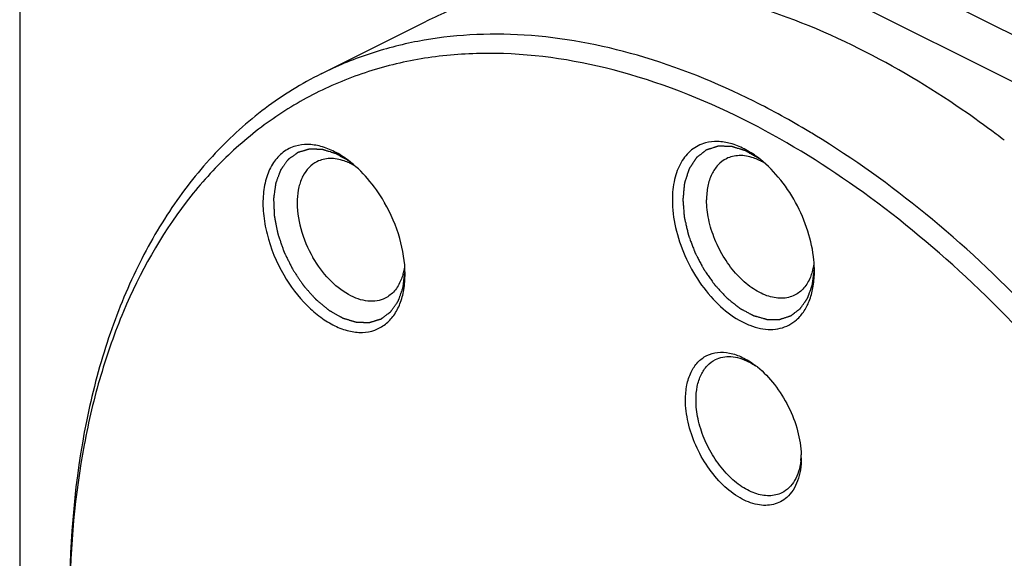
# Model space of a CAD drawing. Units: millimetres. Extents: x 0 to 297, y 0 to 210.
# Drawn here: x 257 to 264, y 187 to 190 of the extents above; entities that cross this region are included whole.
import ezdxf

# ---------------------------------------------------------------- set-up
doc = ezdxf.new("R2010")
doc.units = ezdxf.units.MM
doc.header["$LTSCALE"] = 16.335
doc.layers.get('0').update_dxf_attribs({"linetype": 'CONTINUOUS'})
doc.layers.add('02___PRT_ALL_AXES', color=7, linetype='CONTINUOUS')
doc.layers.add('7_ALL_FEATURES', color=7, linetype='CONTINUOUS')

msp = doc.modelspace()

# ---------------------------------------------------------------- linework, layer by layer
at = {"color": 2, "linetype": 'Continuous'}
for points, knots in [([(259.4307, 189.3118), (259.4249, 189.3151), (259.4134, 189.3216), (259.399, 189.3297), (259.3875, 189.3363), (259.3788, 189.3411), (259.3702, 189.346), (259.3615, 189.3509), (259.3543, 189.355), (259.3493, 189.3579), (259.3464, 189.3595), (259.3442, 189.3607), (259.342, 189.3619), (259.3404, 189.3628), (259.3393, 189.3635), (259.3389, 189.3637), (259.3385, 189.3639), (259.3382, 189.3641), (259.3376, 189.3642), (259.3367, 189.3645), (259.3352, 189.3649), (259.3335, 189.3655), (259.3306, 189.3664), (259.327, 189.3675), (259.3228, 189.3688), (259.3171, 189.3705), (259.3071, 189.3736), (259.2957, 189.3771), (259.2843, 189.3806), (259.2757, 189.3832), (259.2686, 189.3854), (259.2629, 189.3872), (259.2586, 189.3885), (259.255, 189.3896), (259.2522, 189.3905), (259.2504, 189.391), (259.249, 189.3914), (259.2481, 189.3917), (259.2474, 189.3919), (259.2471, 189.392), (259.2468, 189.392), (259.2463, 189.392), (259.2453, 189.392), (259.2438, 189.3921), (259.2418, 189.3922), (259.2398, 189.3922), (259.2371, 189.3923), (259.2323, 189.3924), (259.2256, 189.3927), (259.2175, 189.3929), (259.2094, 189.3932), (259.2013, 189.3934), (259.1932, 189.3937), (259.1865, 189.3939), (259.1811, 189.394), (259.1771, 189.3942), (259.173, 189.3943), (259.1697, 189.3944), (259.167, 189.3945), (259.1653, 189.3945), (259.1639, 189.3946), (259.1629, 189.3946), (259.1621, 189.3946), (259.1615, 189.3946), (259.1611, 189.3946), (259.1609, 189.3947), (259.1607, 189.3946), (259.1604, 189.3945), (259.1598, 189.3943), (259.1591, 189.3941), (259.1582, 189.3939), (259.157, 189.3935), (259.1554, 189.3931), (259.153, 189.3923), (259.15, 189.3915), (259.1464, 189.3904), (259.1427, 189.3893), (259.1379, 189.3879), (259.1318, 189.3861), (259.1246, 189.384), (259.1173, 189.3818), (259.11, 189.3797), (259.1027, 189.3776), (259.0967, 189.3758), (259.0925, 189.3745), (259.09, 189.3738), (259.0882, 189.3733), (259.0864, 189.3728), (259.085, 189.3724), (259.0841, 189.3721), (259.0837, 189.372), (259.0834, 189.3719), (259.0832, 189.3717), (259.0827, 189.3714), (259.0821, 189.371), (259.0811, 189.3702), (259.0798, 189.3693), (259.0777, 189.3678), (259.0752, 189.366), (259.0721, 189.3638), (259.068, 189.3608), (259.0629, 189.3571), (259.0568, 189.3527), (259.0507, 189.3482), (259.0445, 189.3438), (259.0384, 189.3394), (259.0333, 189.3357), (259.0292, 189.3327), (259.0262, 189.3305), (259.0236, 189.3287), (259.0216, 189.3272), (259.0203, 189.3263), (259.0193, 189.3255), (259.0186, 189.3251), (259.0182, 189.3248), (259.0179, 189.3246), (259.0177, 189.3243), (259.0175, 189.3239), (259.0169, 189.3231), (259.016, 189.3219), (259.0148, 189.3203), (259.0137, 189.3186), (259.0121, 189.3165), (259.0093, 189.3126), (259.0054, 189.3072), (259.0007, 189.3007), (258.9959, 189.2941), (258.9912, 189.2876), (258.9865, 189.2811), (258.9826, 189.2756), (258.9794, 189.2713), (258.977, 189.268), (258.9747, 189.2648), (258.9727, 189.262), (258.9711, 189.2599), (258.9702, 189.2585), (258.9694, 189.2574), (258.9688, 189.2566), (258.9683, 189.2559), (258.9679, 189.2554), (258.9678, 189.2552), (258.9676, 189.255), (258.9675, 189.2547), (258.9674, 189.2544), (258.9671, 189.2537), (258.9668, 189.2529), (258.9664, 189.2518), (258.9659, 189.2504), (258.9653, 189.2487), (258.9642, 189.2459), (258.9629, 189.2424), (258.9614, 189.2383), (258.9598, 189.2341), (258.9577, 189.2285), (258.9552, 189.2216), (258.952, 189.2132), (258.9489, 189.2049), (258.9458, 189.1965), (258.9427, 189.1882), (258.9401, 189.1812), (258.9383, 189.1764), (258.9373, 189.1736), (258.9365, 189.1715), (258.9357, 189.1694), (258.9351, 189.1679), (258.9347, 189.1668), (258.9346, 189.1664), (258.9344, 189.166), (258.9344, 189.1656), (258.9343, 189.1649), (258.9341, 189.1639), (258.9339, 189.1623), (258.9336, 189.1602), (258.9332, 189.157), (258.9326, 189.1529), (258.9319, 189.148), (258.931, 189.1415), (258.9299, 189.1333), (258.9285, 189.1235), (258.9267, 189.1104), (258.9249, 189.0974), (258.9233, 189.086), (258.9224, 189.0794), (258.9217, 189.0745), (258.9211, 189.0704), (258.9207, 189.0672), (258.9204, 189.0651), (258.9202, 189.0635), (258.92, 189.0625), (258.9199, 189.0618), (258.9199, 189.0614), (258.9199, 189.0609), (258.9199, 189.0603), (258.92, 189.059), (258.9201, 189.057), (258.9202, 189.0543), (258.9203, 189.0515), (258.9204, 189.0479), (258.9207, 189.0416), (258.9211, 189.0326), (258.9215, 189.0218), (258.922, 189.011), (258.9224, 189.0002), (258.9229, 188.9893), (258.9233, 188.9785), (258.9237, 188.9695), (258.924, 188.9623), (258.9242, 188.9578), (258.9243, 188.9542), (258.9244, 188.9515), (258.9245, 188.9492), (258.9246, 188.9477), (258.9246, 188.9468), (258.9246, 188.9461), (258.9248, 188.9454), (258.925, 188.9444), (258.9253, 188.9428), (258.9258, 188.9404), (258.9263, 188.9376), (258.9271, 188.9338), (258.928, 188.929), (258.9295, 188.9215), (258.9314, 188.912), (258.9336, 188.9006), (258.9358, 188.8892), (258.9381, 188.8779), (258.9403, 188.8665), (258.9425, 188.8551), (258.9444, 188.8457), (258.9459, 188.8381), (258.9468, 188.8334), (258.9476, 188.8296), (258.948, 188.8272), (258.9483, 188.8255), (258.9486, 188.8246), (258.9489, 188.8236), (258.9493, 188.8225), (258.95, 188.8206), (258.9508, 188.8182), (258.9521, 188.8144), (258.9537, 188.8096), (258.9557, 188.8039), (258.9583, 188.7963), (258.9629, 188.783), (258.9694, 188.7639), (258.976, 188.7449), (258.9805, 188.7316), (258.9832, 188.724), (258.9851, 188.7183), (258.9868, 188.7135), (258.9881, 188.7097), (258.9889, 188.7073), (258.9895, 188.7054), (258.99, 188.7042), (258.9903, 188.7033), (258.9907, 188.7023), (258.9915, 188.7007), (258.9926, 188.6984), (258.9945, 188.6948), (258.9967, 188.6902), (259.0004, 188.6828), (259.0049, 188.6737), (259.0104, 188.6626), (259.0177, 188.648), (259.0268, 188.6296), (259.0378, 188.6076), (259.0451, 188.5929), (259.0487, 188.5855)], [0, 0, 0, 0, 0.015625, 0.03125, 0.039062, 0.046875, 0.054688, 0.0625, 0.070312, 0.074219, 0.076172, 0.078125, 0.080078, 0.082031, 0.08252, 0.083008, 0.083252, 0.083496, 0.083984, 0.084961, 0.085938, 0.087891, 0.089844, 0.09375, 0.097656, 0.101562, 0.109375, 0.125, 0.132812, 0.140625, 0.148438, 0.152344, 0.15625, 0.160156, 0.162109, 0.164062, 0.165039, 0.166016, 0.166504, 0.166748, 0.166992, 0.16748, 0.167969, 0.169922, 0.171875, 0.173828, 0.175781, 0.179688, 0.1875, 0.195312, 0.203125, 0.210938, 0.21875, 0.226562, 0.230469, 0.234375, 0.238281, 0.242188, 0.244141, 0.246094, 0.24707, 0.248047, 0.249023, 0.249512, 0.249756, 0.25, 0.250244, 0.250488, 0.250977, 0.251953, 0.25293, 0.253906, 0.255859, 0.257812, 0.261719, 0.265625, 0.269531, 0.273438, 0.28125, 0.289062, 0.296875, 0.304688, 0.3125, 0.320312, 0.324219, 0.326172, 0.328125, 0.330078, 0.332031, 0.33252, 0.333008, 0.333252, 0.333496, 0.333984, 0.334961, 0.335938, 0.337891, 0.339844, 0.34375, 0.347656, 0.351562, 0.359375, 0.367188, 0.375, 0.382812, 0.390625, 0.398438, 0.402344, 0.40625, 0.410156, 0.412109, 0.414062, 0.415039, 0.416016, 0.416504, 0.416748, 0.416992, 0.41748, 0.417969, 0.419922, 0.421875, 0.423828, 0.425781, 0.429688, 0.4375, 0.445312, 0.453125, 0.460938, 0.46875, 0.476562, 0.480469, 0.484375, 0.488281, 0.492188, 0.494141, 0.496094, 0.49707, 0.498047, 0.499023, 0.499512, 0.499756, 0.5, 0.500244, 0.500488, 0.500977, 0.501953, 0.50293, 0.503906, 0.505859, 0.507812, 0.511719, 0.515625, 0.519531, 0.523438, 0.53125, 0.539062, 0.546875, 0.554688, 0.5625, 0.570312, 0.574219, 0.576172, 0.578125, 0.580078, 0.582031, 0.58252, 0.583008, 0.583252, 0.583496, 0.583984, 0.584961, 0.585938, 0.587891, 0.589844, 0.59375, 0.597656, 0.601562, 0.609375, 0.617188, 0.625, 0.640625, 0.648438, 0.652344, 0.65625, 0.660156, 0.662109, 0.664062, 0.665039, 0.666016, 0.666504, 0.666748, 0.666992, 0.66748, 0.667969, 0.669922, 0.671875, 0.673828, 0.675781, 0.679688, 0.6875, 0.695312, 0.703125, 0.710938, 0.71875, 0.726562, 0.734375, 0.738281, 0.742188, 0.744141, 0.746094, 0.748047, 0.749023, 0.749512, 0.75, 0.750488, 0.750977, 0.751953, 0.753906, 0.755859, 0.757812, 0.761719, 0.765625, 0.773438, 0.78125, 0.789062, 0.796875, 0.804688, 0.8125, 0.820312, 0.824219, 0.828125, 0.830078, 0.832031, 0.833008, 0.833496, 0.833984, 0.834961, 0.835938, 0.837891, 0.839844, 0.84375, 0.847656, 0.851562, 0.859375, 0.875, 0.890625, 0.898438, 0.902344, 0.90625, 0.910156, 0.912109, 0.914062, 0.915039, 0.916016, 0.916504, 0.916992, 0.917969, 0.919922, 0.921875, 0.925781, 0.929688, 0.9375, 0.945312, 0.953125, 0.96875, 0.984375, 1, 1, 1, 1]), ([(262.1855, 189.3285), (262.1776, 189.3331), (262.1657, 189.3399), (262.1498, 189.3491), (262.1379, 189.3559), (262.1279, 189.3616), (262.12, 189.3662), (262.114, 189.3696), (262.1081, 189.373), (262.1031, 189.3759), (262.0992, 189.3781), (262.0967, 189.3796), (262.0947, 189.3807), (262.0932, 189.3816), (262.092, 189.3823), (262.0911, 189.3828), (262.0906, 189.3831), (262.0902, 189.3833), (262.0899, 189.3834), (262.0894, 189.3835), (262.0885, 189.3838), (262.0873, 189.3842), (262.0858, 189.3846), (262.0838, 189.3852), (262.0814, 189.386), (262.0775, 189.3872), (262.0725, 189.3887), (262.0666, 189.3905), (262.0608, 189.3923), (262.0529, 189.3948), (262.0431, 189.3978), (262.0332, 189.4008), (262.0254, 189.4032), (262.0195, 189.405), (262.0136, 189.4069), (262.0087, 189.4084), (262.0048, 189.4096), (262.0023, 189.4103), (262.0003, 189.4109), (261.9989, 189.4114), (261.9976, 189.4118), (261.9968, 189.412), (261.9963, 189.4122), (261.9959, 189.4123), (261.9956, 189.4123), (261.9951, 189.4123), (261.9943, 189.4123), (261.9931, 189.4124), (261.9917, 189.4124), (261.9899, 189.4124), (261.9876, 189.4125), (261.9839, 189.4126), (261.9792, 189.4127), (261.9737, 189.4128), (261.9681, 189.4129), (261.9607, 189.4131), (261.9515, 189.4133), (261.9422, 189.4135), (261.9348, 189.4136), (261.9292, 189.4138), (261.9237, 189.4139), (261.919, 189.414), (261.9153, 189.4141), (261.913, 189.4141), (261.9112, 189.4142), (261.9098, 189.4142), (261.9086, 189.4142), (261.9078, 189.4142), (261.9073, 189.4142), (261.907, 189.4143), (261.9067, 189.4141), (261.9063, 189.414), (261.9055, 189.4138), (261.9045, 189.4134), (261.9032, 189.413), (261.9015, 189.4125), (261.8994, 189.4118), (261.8961, 189.4107), (261.8919, 189.4094), (261.8868, 189.4078), (261.8818, 189.4062), (261.8751, 189.404), (261.8667, 189.4013), (261.8583, 189.3986), (261.8516, 189.3965), (261.8466, 189.3949), (261.8415, 189.3933), (261.8373, 189.3919), (261.834, 189.3908), (261.8319, 189.3902), (261.8302, 189.3896), (261.8289, 189.3892), (261.8279, 189.3889), (261.8271, 189.3887), (261.8267, 189.3885), (261.8264, 189.3884), (261.8262, 189.3882), (261.8258, 189.3879), (261.8252, 189.3875), (261.8244, 189.3868), (261.8233, 189.386), (261.8219, 189.3849), (261.8202, 189.3836), (261.8175, 189.3814), (261.8141, 189.3787), (261.8099, 189.3755), (261.8058, 189.3723), (261.8003, 189.368), (261.7935, 189.3626), (261.7866, 189.3572), (261.7811, 189.3529), (261.777, 189.3497), (261.7728, 189.3465), (261.7694, 189.3438), (261.7667, 189.3417), (261.765, 189.3403), (261.7636, 189.3392), (261.7625, 189.3384), (261.7617, 189.3378), (261.7611, 189.3373), (261.7608, 189.337), (261.7605, 189.3368), (261.7603, 189.3365), (261.76, 189.3361), (261.7596, 189.3354), (261.7589, 189.3345), (261.7582, 189.3333), (261.7571, 189.3317), (261.7558, 189.3298), (261.7538, 189.3266), (261.7512, 189.3227), (261.7481, 189.318), (261.745, 189.3133), (261.7409, 189.3071), (261.7357, 189.2993), (261.7305, 189.2914), (261.7264, 189.2852), (261.7233, 189.2805), (261.7202, 189.2758), (261.7176, 189.2719), (261.7156, 189.2687), (261.7143, 189.2668), (261.7132, 189.2652), (261.7125, 189.264), (261.7118, 189.263), (261.7114, 189.2624), (261.7111, 189.262), (261.7109, 189.2617), (261.7108, 189.2613), (261.7106, 189.2608), (261.7104, 189.2599), (261.71, 189.2587), (261.7095, 189.2571), (261.7088, 189.2551), (261.708, 189.2526), (261.7067, 189.2486), (261.7051, 189.2435), (261.7031, 189.2375), (261.7012, 189.2314), (261.6986, 189.2233), (261.6953, 189.2133), (261.6921, 189.2032), (261.6895, 189.1951), (261.6875, 189.189), (261.6856, 189.183), (261.6839, 189.1779), (261.6826, 189.1739), (261.6818, 189.1714), (261.6812, 189.1694), (261.6807, 189.1679), (261.6803, 189.1666), (261.68, 189.1657), (261.6798, 189.1652), (261.6797, 189.1648), (261.6797, 189.1644), (261.6796, 189.1638), (261.6795, 189.1628), (261.6794, 189.1613), (261.6792, 189.1596), (261.679, 189.1573), (261.6787, 189.1544), (261.6783, 189.1497), (261.6777, 189.1439), (261.6771, 189.1369), (261.6764, 189.1299), (261.6756, 189.1206), (261.6745, 189.109), (261.6732, 189.095), (261.6714, 189.0764), (261.6701, 189.0624), (261.6693, 189.0531)], [0, 0, 0, 0, 0.03125, 0.046875, 0.0625, 0.078125, 0.085938, 0.09375, 0.101562, 0.109375, 0.113281, 0.117188, 0.119141, 0.121094, 0.123047, 0.124023, 0.124512, 0.125, 0.125488, 0.125977, 0.126953, 0.128906, 0.130859, 0.132812, 0.136719, 0.140625, 0.148438, 0.15625, 0.164062, 0.171875, 0.1875, 0.203125, 0.210938, 0.21875, 0.226562, 0.234375, 0.238281, 0.242188, 0.244141, 0.246094, 0.248047, 0.249023, 0.249512, 0.25, 0.250488, 0.250977, 0.251953, 0.253906, 0.255859, 0.257812, 0.261719, 0.265625, 0.273438, 0.28125, 0.289062, 0.296875, 0.3125, 0.328125, 0.335938, 0.34375, 0.351562, 0.359375, 0.363281, 0.367188, 0.369141, 0.371094, 0.373047, 0.374023, 0.374512, 0.375, 0.375488, 0.375977, 0.376953, 0.378906, 0.380859, 0.382812, 0.386719, 0.390625, 0.398438, 0.40625, 0.414062, 0.421875, 0.4375, 0.453125, 0.460938, 0.46875, 0.476562, 0.484375, 0.488281, 0.492188, 0.494141, 0.496094, 0.498047, 0.499023, 0.499512, 0.5, 0.500488, 0.500977, 0.501953, 0.503906, 0.505859, 0.507812, 0.511719, 0.515625, 0.523438, 0.53125, 0.539062, 0.546875, 0.5625, 0.578125, 0.585938, 0.59375, 0.601562, 0.609375, 0.613281, 0.617188, 0.619141, 0.621094, 0.623047, 0.624023, 0.624512, 0.625, 0.625488, 0.625977, 0.626953, 0.628906, 0.630859, 0.632812, 0.636719, 0.640625, 0.648438, 0.65625, 0.664062, 0.671875, 0.6875, 0.703125, 0.710938, 0.71875, 0.726562, 0.734375, 0.738281, 0.742188, 0.744141, 0.746094, 0.748047, 0.749023, 0.749512, 0.75, 0.750488, 0.750977, 0.751953, 0.753906, 0.755859, 0.757812, 0.761719, 0.765625, 0.773438, 0.78125, 0.789062, 0.796875, 0.8125, 0.828125, 0.835938, 0.84375, 0.851562, 0.859375, 0.863281, 0.867188, 0.869141, 0.871094, 0.873047, 0.874023, 0.874512, 0.875, 0.875488, 0.875977, 0.876953, 0.878906, 0.880859, 0.882812, 0.886719, 0.890625, 0.898438, 0.90625, 0.914062, 0.921875, 0.9375, 0.953125, 0.96875, 1, 1, 1, 1]), ([(261.6693, 189.0531), (261.67, 189.0441), (261.6711, 189.0306), (261.6725, 189.0125), (261.6736, 188.999), (261.6747, 188.9855), (261.6756, 188.9742), (261.6764, 188.9652), (261.6769, 188.9585), (261.6774, 188.9528), (261.6777, 188.9483), (261.678, 188.9449), (261.6783, 188.9421), (261.6784, 188.9402), (261.6785, 188.939), (261.6786, 188.9379), (261.6789, 188.9365), (261.6794, 188.9341), (261.6801, 188.9312), (261.6809, 188.9277), (261.682, 188.923), (261.6834, 188.9171), (261.685, 188.9101), (261.6871, 188.9008), (261.6898, 188.8891), (261.6931, 188.875), (261.6963, 188.861), (261.699, 188.8493), (261.7012, 188.8399), (261.7025, 188.8341), (261.7036, 188.8294), (261.7044, 188.8259), (261.7051, 188.8229), (261.7056, 188.8206), (261.706, 188.8191), (261.7062, 188.818), (261.7067, 188.8168), (261.7074, 188.8148), (261.7089, 188.8107), (261.7111, 188.8049), (261.7137, 188.7979), (261.7172, 188.7886), (261.7216, 188.7769), (261.7268, 188.763), (261.7321, 188.749), (261.7373, 188.735), (261.7417, 188.7234), (261.7448, 188.7152), (261.7465, 188.7106), (261.7478, 188.7071), (261.7489, 188.7042), (261.7498, 188.7018), (261.7504, 188.7001), (261.751, 188.6986), (261.7516, 188.6975), (261.7525, 188.6959), (261.7544, 188.6923), (261.7573, 188.6867), (261.7608, 188.6801), (261.7643, 188.6734), (261.769, 188.6645), (261.7749, 188.6534), (261.7819, 188.6401), (261.7889, 188.6268), (261.7948, 188.6157), (261.7995, 188.6069), (261.8024, 188.6013), (261.8047, 188.5969), (261.8065, 188.5935), (261.8079, 188.5908), (261.8091, 188.5886), (261.8098, 188.5872), (261.8104, 188.5861), (261.8109, 188.5852), (261.8114, 188.5845), (261.8121, 188.5835), (261.813, 188.5822), (261.8144, 188.5802), (261.8162, 188.5777), (261.819, 188.5736), (261.8226, 188.5686), (261.8282, 188.5605), (261.8353, 188.5505), (261.8439, 188.5384), (261.8524, 188.5263), (261.8609, 188.5142), (261.868, 188.5041), (261.8729, 188.4971), (261.8758, 188.4931), (261.8779, 188.49), (261.88, 188.487), (261.8816, 188.4847), (261.8827, 188.4832), (261.8831, 188.4826), (261.8835, 188.4821), (261.8839, 188.4816), (261.8846, 188.4809), (261.8856, 188.4798), (261.8872, 188.4781), (261.8892, 188.4759), (261.8924, 188.4725), (261.8964, 188.4682), (261.9013, 188.463), (261.9077, 188.4561), (261.9157, 188.4475), (261.9254, 188.4371), (261.935, 188.4268), (261.943, 188.4181), (261.9495, 188.4112), (261.9535, 188.4069), (261.9567, 188.4035), (261.9591, 188.4009), (261.9615, 188.3983), (261.9635, 188.3961), (261.9649, 188.3946), (261.9657, 188.3937), (261.9664, 188.3932), (261.967, 188.3927), (261.9679, 188.392), (261.9694, 188.3908), (261.9716, 188.3891), (261.975, 188.3864), (261.9793, 188.383), (261.9862, 188.3775), (261.9949, 188.3707), (262.0052, 188.3625), (262.0156, 188.3544), (262.026, 188.3462), (262.0346, 188.3394), (262.0406, 188.3346), (262.0441, 188.3319), (262.0467, 188.3298), (262.0493, 188.3278), (262.0514, 188.3261), (262.0532, 188.3247), (262.0542, 188.3238), (262.0551, 188.3234), (262.056, 188.3229), (262.0571, 188.3223), (262.0585, 188.3216), (262.0602, 188.3207), (262.0633, 188.319), (262.0678, 188.3167), (262.0731, 188.3138), (262.0802, 188.31), (262.0891, 188.3053), (262.0997, 188.2997), (262.1103, 188.294), (262.1192, 188.2893), (262.1263, 188.2855), (262.1316, 188.2827), (262.1361, 188.2803), (262.1392, 188.2787), (262.1409, 188.2777), (262.1423, 188.277), (262.1434, 188.2764), (262.1443, 188.276), (262.1449, 188.2756), (262.1456, 188.2754), (262.1465, 188.2751), (262.148, 188.2747), (262.1503, 188.2741), (262.1529, 188.2734), (262.1556, 188.2726), (262.1591, 188.2716), (262.1653, 188.2699), (262.1742, 188.2675), (262.1849, 188.2646), (262.1955, 188.2616), (262.2062, 188.2587), (262.215, 188.2563), (262.2221, 188.2543), (262.2266, 188.2531), (262.2297, 188.2522), (262.2315, 188.2517), (262.2328, 188.2514), (262.2339, 188.2511), (262.2348, 188.2508), (262.2355, 188.2506), (262.236, 188.2505), (262.2364, 188.2505), (262.237, 188.2505), (262.2384, 188.2505), (262.2404, 188.2505), (262.2429, 188.2505), (262.2453, 188.2505), (262.2486, 188.2505), (262.2527, 188.2505), (262.2577, 188.2505), (262.2626, 188.2506), (262.2691, 188.2506), (262.2774, 188.2506), (262.2872, 188.2506), (262.2954, 188.2506), (262.302, 188.2506), (262.3069, 188.2507), (262.311, 188.2507), (262.3143, 188.2507), (262.3164, 188.2507), (262.318, 188.2507), (262.319, 188.2507), (262.3197, 188.2507), (262.3201, 188.2507), (262.3205, 188.2508), (262.321, 188.251), (262.3217, 188.2512), (262.3226, 188.2515), (262.3241, 188.252), (262.3259, 188.2526), (262.3281, 188.2533), (262.3311, 188.2543), (262.3362, 188.256), (262.3436, 188.2584), (262.3524, 188.2613), (262.3612, 188.2642), (262.37, 188.2671), (262.3774, 188.2696), (262.3832, 188.2715), (262.3869, 188.2727), (262.3898, 188.2737), (262.3917, 188.2743), (262.3931, 188.2748), (262.3941, 188.275), (262.3948, 188.2753), (262.3953, 188.2754), (262.3956, 188.2757), (262.3959, 188.2759), (262.3964, 188.2763), (262.3972, 188.2769), (262.3984, 188.2779), (262.4, 188.279), (262.4018, 188.2805), (262.4043, 188.2823), (262.4074, 188.2847), (262.4111, 188.2875), (262.4148, 188.2904), (262.4197, 188.2941), (262.4259, 188.2988), (262.4333, 188.3045), (262.4395, 188.3092), (262.4444, 188.313), (262.4481, 188.3158), (262.4518, 188.3187), (262.4546, 188.3208), (262.4565, 188.3222), (262.4572, 188.3228), (262.4579, 188.3233), (262.4585, 188.3237), (262.4591, 188.3246), (262.4598, 188.3256), (262.4607, 188.327), (262.4619, 188.3287), (262.4633, 188.3307), (262.4652, 188.3334), (262.4686, 188.3382), (262.4733, 188.345), (262.479, 188.3532), (262.4847, 188.3614), (262.4894, 188.3682), (262.4932, 188.3736), (262.4961, 188.3777), (262.4989, 188.3818), (262.5013, 188.3852), (262.5032, 188.3879), (262.5046, 188.39), (262.5057, 188.3915), (262.5064, 188.3925), (262.5067, 188.393), (262.5069, 188.3933), (262.5071, 188.3936), (262.5072, 188.3939), (262.5074, 188.3945), (262.5078, 188.3955), (262.5084, 188.3972), (262.5092, 188.3994), (262.5101, 188.402), (262.5113, 188.4054), (262.5129, 188.4097), (262.5148, 188.4149), (262.5166, 188.4201), (262.5191, 188.427), (262.5222, 188.4356), (262.526, 188.446), (262.5291, 188.4546), (262.5315, 188.4615), (262.5334, 188.4667), (262.535, 188.471), (262.5362, 188.4744), (262.5371, 188.477), (262.5379, 188.4792), (262.5385, 188.4807), (262.5387, 188.4814), (262.5389, 188.4819), (262.5389, 188.4824), (262.539, 188.483), (262.5392, 188.484), (262.5393, 188.4853), (262.5395, 188.4868), (262.5398, 188.4889), (262.5401, 188.4914), (262.5407, 188.4955), (262.5414, 188.5006), (262.5422, 188.5067), (262.5432, 188.5149), (262.5446, 188.5251), (262.5462, 188.5373), (262.5478, 188.5496), (262.55, 188.5659), (262.5516, 188.5781), (262.5527, 188.5863)], [0, 0, 0, 0, 0.015625, 0.023438, 0.03125, 0.039062, 0.046875, 0.050781, 0.054688, 0.058594, 0.060547, 0.0625, 0.064453, 0.06543, 0.065918, 0.066406, 0.067383, 0.068359, 0.070312, 0.072266, 0.074219, 0.078125, 0.082031, 0.085938, 0.09375, 0.101562, 0.109375, 0.117188, 0.121094, 0.125, 0.126953, 0.128906, 0.130859, 0.131836, 0.132812, 0.133301, 0.133789, 0.134766, 0.136719, 0.140625, 0.144531, 0.148438, 0.15625, 0.164062, 0.171875, 0.179688, 0.1875, 0.191406, 0.193359, 0.195312, 0.197266, 0.198242, 0.199219, 0.200195, 0.200684, 0.201172, 0.203125, 0.207031, 0.210938, 0.214844, 0.21875, 0.226562, 0.234375, 0.242188, 0.25, 0.253906, 0.257812, 0.259766, 0.261719, 0.263672, 0.264648, 0.265625, 0.266113, 0.266602, 0.26709, 0.267578, 0.268555, 0.269531, 0.271484, 0.273438, 0.277344, 0.28125, 0.289062, 0.296875, 0.304688, 0.3125, 0.320312, 0.324219, 0.326172, 0.328125, 0.330078, 0.332031, 0.33252, 0.333008, 0.333252, 0.333496, 0.333984, 0.334961, 0.335938, 0.337891, 0.339844, 0.34375, 0.347656, 0.351562, 0.359375, 0.367188, 0.375, 0.382812, 0.386719, 0.390625, 0.392578, 0.394531, 0.396484, 0.398438, 0.399414, 0.399902, 0.400391, 0.400879, 0.401367, 0.402344, 0.404297, 0.40625, 0.410156, 0.414062, 0.421875, 0.429688, 0.4375, 0.445312, 0.453125, 0.457031, 0.458984, 0.460938, 0.462891, 0.464844, 0.46582, 0.466797, 0.467285, 0.467773, 0.46875, 0.469727, 0.470703, 0.472656, 0.476562, 0.480469, 0.484375, 0.492188, 0.5, 0.507812, 0.515625, 0.519531, 0.523438, 0.527344, 0.529297, 0.530273, 0.53125, 0.532227, 0.532715, 0.533203, 0.533691, 0.53418, 0.535156, 0.537109, 0.539062, 0.541016, 0.542969, 0.546875, 0.554688, 0.5625, 0.570312, 0.578125, 0.585938, 0.589844, 0.59375, 0.595703, 0.59668, 0.597656, 0.598633, 0.599121, 0.599609, 0.600098, 0.600342, 0.600586, 0.601562, 0.603516, 0.605469, 0.607422, 0.609375, 0.613281, 0.617188, 0.621094, 0.625, 0.632812, 0.640625, 0.648438, 0.652344, 0.65625, 0.660156, 0.662109, 0.664062, 0.665039, 0.666016, 0.666504, 0.666748, 0.666992, 0.66748, 0.667969, 0.668945, 0.669922, 0.671875, 0.673828, 0.675781, 0.679688, 0.6875, 0.695312, 0.703125, 0.710938, 0.71875, 0.722656, 0.726562, 0.728516, 0.730469, 0.731445, 0.732422, 0.73291, 0.733398, 0.733643, 0.733887, 0.734375, 0.735352, 0.736328, 0.738281, 0.740234, 0.742188, 0.746094, 0.75, 0.753906, 0.757812, 0.765625, 0.773438, 0.78125, 0.785156, 0.789062, 0.792969, 0.796875, 0.797852, 0.798828, 0.799316, 0.799805, 0.800781, 0.801758, 0.802734, 0.804688, 0.806641, 0.808594, 0.8125, 0.820312, 0.828125, 0.835938, 0.84375, 0.847656, 0.851562, 0.855469, 0.859375, 0.861328, 0.863281, 0.865234, 0.865723, 0.866211, 0.866455, 0.866699, 0.866943, 0.867188, 0.868164, 0.869141, 0.871094, 0.873047, 0.875, 0.878906, 0.882812, 0.886719, 0.890625, 0.898438, 0.90625, 0.914062, 0.917969, 0.921875, 0.925781, 0.927734, 0.929688, 0.931641, 0.932617, 0.933105, 0.93335, 0.933594, 0.934082, 0.93457, 0.935547, 0.936523, 0.9375, 0.939453, 0.941406, 0.945312, 0.949219, 0.953125, 0.960938, 0.96875, 0.976562, 0.984375, 1, 1, 1, 1]), ([(259.0487, 188.5855), (259.0528, 188.5794), (259.061, 188.5671), (259.0734, 188.5487), (259.0857, 188.5303), (259.096, 188.515), (259.1042, 188.5027), (259.1094, 188.495), (259.1135, 188.4889), (259.1161, 188.4851), (259.1181, 188.482), (259.1193, 188.4803), (259.1201, 188.4791), (259.1206, 188.4783), (259.1213, 188.4775), (259.1222, 188.4765), (259.124, 188.4746), (259.1266, 188.4716), (259.1302, 188.4676), (259.1337, 188.4636), (259.1384, 188.4583), (259.1443, 188.4517), (259.1514, 188.4437), (259.1585, 188.4358), (259.1655, 188.4278), (259.1726, 188.4199), (259.1797, 188.4119), (259.1856, 188.4053), (259.1903, 188.4), (259.1938, 188.396), (259.1968, 188.3927), (259.1991, 188.3901), (259.2006, 188.3884), (259.2016, 188.3872), (259.2022, 188.3866), (259.2028, 188.3859), (259.2036, 188.3853), (259.2049, 188.3842), (259.2066, 188.3828), (259.2092, 188.3807), (259.2124, 188.378), (259.2176, 188.3737), (259.2241, 188.3683), (259.2319, 188.3619), (259.2397, 188.3555), (259.2475, 188.349), (259.2553, 188.3426), (259.2631, 188.3361), (259.2709, 188.3297), (259.2774, 188.3243), (259.2826, 188.32), (259.2865, 188.3168), (259.2898, 188.3141), (259.2919, 188.3124), (259.2928, 188.3116), (259.2932, 188.3112), (259.2936, 188.3109), (259.2939, 188.3108), (259.2945, 188.3104), (259.2953, 188.31), (259.2966, 188.3092), (259.2983, 188.3083), (259.3003, 188.3072), (259.3029, 188.3057), (259.3062, 188.3039), (259.3115, 188.3009), (259.3181, 188.2972), (259.326, 188.2928), (259.334, 188.2883), (259.3419, 188.2839), (259.3498, 188.2795), (259.3578, 188.275), (259.3644, 188.2713), (259.3697, 188.2684), (259.3736, 188.2661), (259.3769, 188.2643), (259.3796, 188.2628), (259.3816, 188.2617), (259.3832, 188.2608), (259.3845, 188.26), (259.3858, 188.2592), (259.3875, 188.2588), (259.3894, 188.2582), (259.3914, 188.2576), (259.394, 188.2568), (259.3973, 188.2558), (259.4012, 188.2547), (259.4064, 188.2531), (259.413, 188.2511), (259.4208, 188.2487), (259.4286, 188.2464), (259.4365, 188.244), (259.4443, 188.2417), (259.4521, 188.2393), (259.4587, 188.2373), (259.4639, 188.2357), (259.4672, 188.2348), (259.4698, 188.234), (259.4717, 188.2334), (259.4737, 188.2328), (259.4753, 188.2323), (259.4765, 188.232), (259.4771, 188.2317), (259.4777, 188.2318), (259.4785, 188.2317), (259.4798, 188.2317), (259.4814, 188.2317), (259.4839, 188.2316), (259.487, 188.2315), (259.492, 188.2314), (259.4983, 188.2313), (259.5083, 188.2311), (259.5183, 188.2308), (259.5284, 188.2306), (259.5359, 188.2304), (259.5434, 188.2303), (259.5497, 188.2301), (259.5547, 188.23), (259.5578, 188.2299), (259.5603, 188.2299), (259.5619, 188.2299), (259.5631, 188.2298), (259.5638, 188.2298), (259.5643, 188.2298), (259.5646, 188.2298), (259.5651, 188.23), (259.5661, 188.2302), (259.5674, 188.2307), (259.5691, 188.2312), (259.5708, 188.2317), (259.573, 188.2324), (259.5757, 188.2332), (259.5802, 188.2346), (259.5857, 188.2363), (259.5923, 188.2383), (259.5989, 188.2404), (259.6056, 188.2424), (259.6122, 188.2444), (259.6188, 188.2465), (259.6243, 188.2482), (259.6288, 188.2495), (259.6321, 188.2506), (259.6348, 188.2514), (259.6371, 188.2521), (259.6387, 188.2526), (259.6401, 188.253), (259.641, 188.2533), (259.6416, 188.2535), (259.642, 188.2537), (259.6423, 188.254), (259.6428, 188.2543), (259.6436, 188.2549), (259.6448, 188.2558), (259.6462, 188.2568), (259.648, 188.2582), (259.6503, 188.2599), (259.6531, 188.262), (259.6568, 188.2647), (259.6615, 188.2682), (259.6671, 188.2723), (259.6726, 188.2765), (259.6782, 188.2806), (259.6838, 188.2847), (259.6884, 188.2882), (259.6921, 188.2909), (259.6949, 188.293), (259.6977, 188.2951), (259.7, 188.2968), (259.7019, 188.2982), (259.7033, 188.2992), (259.7045, 188.3001), (259.7054, 188.3008), (259.706, 188.3012), (259.7064, 188.3015), (259.7066, 188.3017), (259.7068, 188.3019), (259.707, 188.3022), (259.7074, 188.3028), (259.7078, 188.3034), (259.7089, 188.3049), (259.7105, 188.3073), (259.7127, 188.3103), (259.7156, 188.3145), (259.7192, 188.3196), (259.7235, 188.3258), (259.7279, 188.3319), (259.7322, 188.3381), (259.7366, 188.3443), (259.7409, 188.3504), (259.7452, 188.3566), (259.7488, 188.3618), (259.7517, 188.3659), (259.7535, 188.3684), (259.755, 188.3705), (259.7559, 188.3718), (259.7566, 188.3728), (259.7571, 188.3734), (259.7573, 188.3741), (259.7575, 188.3747), (259.7579, 188.3759), (259.7585, 188.3775), (259.7594, 188.3801), (259.7606, 188.3833), (259.762, 188.3871), (259.7638, 188.3923), (259.7661, 188.3987), (259.7689, 188.4065), (259.7717, 188.4142), (259.7744, 188.4219), (259.7772, 188.4297), (259.78, 188.4374), (259.7823, 188.4438), (259.7841, 188.449), (259.7855, 188.4529), (259.7866, 188.4561), (259.7876, 188.4587), (259.7881, 188.4603), (259.7886, 188.4616), (259.7889, 188.4624), (259.7891, 188.463), (259.7893, 188.4635), (259.7893, 188.4641), (259.7895, 188.4648), (259.7896, 188.4658), (259.7898, 188.4673), (259.79, 188.4692), (259.7903, 188.4715), (259.7907, 188.4746), (259.7914, 188.48), (259.7923, 188.4876), (259.7939, 188.4999), (259.7958, 188.5152), (259.7982, 188.5336), (259.8005, 188.552), (259.802, 188.5643), (259.8028, 188.5704)], [0, 0, 0, 0, 0.015625, 0.03125, 0.046875, 0.0625, 0.070312, 0.078125, 0.082031, 0.085938, 0.087891, 0.089844, 0.090332, 0.09082, 0.091797, 0.092773, 0.09375, 0.097656, 0.101562, 0.105469, 0.109375, 0.117188, 0.125, 0.132812, 0.140625, 0.148438, 0.15625, 0.164062, 0.167969, 0.171875, 0.175781, 0.177734, 0.179688, 0.180664, 0.181152, 0.181641, 0.182617, 0.183594, 0.185547, 0.1875, 0.191406, 0.195312, 0.203125, 0.210938, 0.21875, 0.226562, 0.234375, 0.242188, 0.25, 0.257812, 0.261719, 0.265625, 0.269531, 0.271484, 0.271973, 0.272461, 0.272705, 0.272949, 0.273438, 0.274414, 0.275391, 0.277344, 0.279297, 0.28125, 0.285156, 0.289062, 0.296875, 0.304688, 0.3125, 0.320312, 0.328125, 0.335938, 0.34375, 0.347656, 0.351562, 0.355469, 0.357422, 0.359375, 0.361328, 0.362305, 0.363281, 0.365234, 0.367188, 0.369141, 0.371094, 0.375, 0.378906, 0.382812, 0.390625, 0.398438, 0.40625, 0.414062, 0.421875, 0.429688, 0.4375, 0.441406, 0.445312, 0.447266, 0.449219, 0.451172, 0.453125, 0.454102, 0.45459, 0.455078, 0.456055, 0.457031, 0.458984, 0.460938, 0.464844, 0.46875, 0.476562, 0.484375, 0.5, 0.507812, 0.515625, 0.523438, 0.53125, 0.535156, 0.539062, 0.541016, 0.542969, 0.543945, 0.544922, 0.545166, 0.54541, 0.545898, 0.546875, 0.548828, 0.550781, 0.552734, 0.554688, 0.558594, 0.5625, 0.570312, 0.578125, 0.585938, 0.59375, 0.601562, 0.609375, 0.617188, 0.621094, 0.625, 0.628906, 0.630859, 0.632812, 0.634766, 0.635742, 0.63623, 0.636719, 0.637207, 0.637695, 0.638672, 0.640625, 0.642578, 0.644531, 0.648438, 0.652344, 0.65625, 0.664062, 0.671875, 0.679688, 0.6875, 0.695312, 0.703125, 0.707031, 0.710938, 0.714844, 0.71875, 0.720703, 0.722656, 0.724609, 0.725586, 0.726562, 0.727051, 0.727295, 0.727539, 0.728027, 0.728516, 0.729492, 0.730469, 0.734375, 0.738281, 0.742188, 0.75, 0.757812, 0.765625, 0.773438, 0.78125, 0.789062, 0.796875, 0.804688, 0.808594, 0.8125, 0.814453, 0.816406, 0.817383, 0.818359, 0.818848, 0.819336, 0.820312, 0.822266, 0.824219, 0.828125, 0.832031, 0.835938, 0.84375, 0.851562, 0.859375, 0.867188, 0.875, 0.882812, 0.890625, 0.894531, 0.898438, 0.902344, 0.904297, 0.90625, 0.907227, 0.908203, 0.908691, 0.90918, 0.909668, 0.910156, 0.911133, 0.912109, 0.914062, 0.916016, 0.917969, 0.921875, 0.929688, 0.9375, 0.953125, 0.96875, 0.984375, 1, 1, 1, 1])]:
    msp.add_open_spline(points, degree=3, knots=knots, dxfattribs=at)
at = {"layer": '02___PRT_ALL_AXES', "color": 7, "linetype": 'Continuous'}
for centre, radius, start, end in [((259.2414, 188.8984), 0.4444, 58.76912, 63.35555), ((261.9929, 188.9211), 0.4415, 59.15955, 63.37037), ((258.7265, 188.4958), 1.083, 29.82868, 30.10491)]:
    msp.add_arc(centre, radius, start, end, dxfattribs=at)
for points, knots in [([(261.8208, 189.4361), (261.7874, 189.4269), (261.722, 189.3935), (261.6498, 189.3047), (261.6069, 189.187), (261.5986, 189.0994), (261.5986, 189.0531)], [0, 0, 0, 0, 0.218731, 0.448913, 0.707244, 1, 1, 1, 1]), ([(262.1713, 189.3395), (262.1427, 189.3609), (262.0849, 189.3979), (261.9937, 189.435), (261.9046, 189.4496), (261.8471, 189.4433), (261.8208, 189.4361)], [0, 0, 0, 0, 0.285385, 0.545506, 0.781767, 1, 1, 1, 1]), ([(259.0666, 189.4148), (259.0372, 189.4062), (258.9798, 189.3774), (258.913, 189.3039), (258.8684, 189.206), (258.8468, 189.0894), (258.8485, 188.9592), (258.8818, 188.7723), (258.9387, 188.6354), (258.9884, 188.5498)], [0, 0, 0, 0, 0.093939, 0.191653, 0.299198, 0.419545, 0.552712, 0.696504, 1, 1, 1, 1]), ([(259.4213, 189.3194), (259.3924, 189.3411), (259.3338, 189.3785), (259.2413, 189.4157), (259.1511, 189.4298), (259.0931, 189.4225), (259.0666, 189.4148)], [0, 0, 0, 0, 0.285819, 0.545956, 0.781959, 1, 1, 1, 1]), ([(259.2116, 189.3102), (259.1919, 189.3004), (259.1545, 189.2726), (259.1132, 189.2131), (259.0869, 189.1386), (259.0719, 189.019), (259.0955, 188.8535), (259.1491, 188.7272), (259.1845, 188.6661)], [0, 0, 0, 0, 0.093317, 0.192856, 0.302863, 0.424974, 0.700673, 1, 1, 1, 1]), ([(259.3935, 189.3155), (259.3626, 189.3259), (259.3004, 189.3378), (259.2378, 189.3233), (259.2116, 189.3102)], [0, 0, 0, 0, 0.526081, 1, 1, 1, 1]), ([(259.4408, 189.2956), (259.4368, 189.2976), (259.4214, 189.305), (259.4055, 189.3114), (259.3935, 189.3155)], [0, 0, 0, 0, 0.256275, 1, 1, 1, 1]), ([(259.6634, 189.039), (259.6311, 189.0945), (259.5594, 189.1967), (259.4692, 189.2835), (259.4213, 189.3194)], [0, 0, 0, 0, 0.517756, 1, 1, 1, 1]), ([(261.9616, 189.3303), (261.9407, 189.3198), (261.9011, 189.2898), (261.8588, 189.2248), (261.8334, 189.1436), (261.8284, 189.0843), (261.8284, 189.0531)], [0, 0, 0, 0, 0.217162, 0.450388, 0.710306, 1, 1, 1, 1]), ([(262.1435, 189.3356), (262.1126, 189.346), (262.0504, 189.3578), (261.9878, 189.3434), (261.9616, 189.3303)], [0, 0, 0, 0, 0.526084, 1, 1, 1, 1]), ([(262.1908, 189.3157), (262.1868, 189.3177), (262.1714, 189.3251), (262.1555, 189.3315), (262.1435, 189.3356)], [0, 0, 0, 0, 0.256268, 1, 1, 1, 1]), ([(262.5496, 188.6485), (262.5433, 188.7146), (262.5142, 188.8488), (262.4326, 189.0381), (262.3186, 189.2071), (262.2226, 189.301), (262.1713, 189.3395)], [0, 0, 0, 0, 0.246789, 0.505813, 0.761789, 1, 1, 1, 1]), ([(259.8031, 188.5557), (259.8032, 188.6364), (259.7756, 188.8039), (259.7091, 188.9593), (259.666, 189.0344)], [0, 0, 0, 0, 0.482128, 1, 1, 1, 1]), ([(261.5986, 189.0531), (261.5986, 188.9911), (261.615, 188.8623), (261.6779, 188.6754), (261.7748, 188.5003), (261.8976, 188.352), (262.0171, 188.258), (262.1164, 188.2095), (262.1879, 188.1879), (262.2571, 188.1806), (262.3227, 188.188), (262.3827, 188.2103), (262.4174, 188.2343), (262.4331, 188.2482)], [0, 0, 0, 0, 0.135511, 0.281037, 0.428807, 0.570543, 0.699236, 0.757471, 0.81142, 0.861516, 0.908675, 0.95428, 1, 1, 1, 1]), ([(262.42, 188.4135), (262.4067, 188.4069), (262.3782, 188.3966), (262.3148, 188.3888), (262.2275, 188.406), (262.1258, 188.4619), (262.0299, 188.5483), (261.9463, 188.6588), (261.8811, 188.7854), (261.8392, 188.9184), (261.8284, 189.0093), (261.8284, 189.0531)], [0, 0, 0, 0, 0.044793, 0.091012, 0.191729, 0.307755, 0.438553, 0.579807, 0.725124, 0.867373, 1, 1, 1, 1]), ([(259.67, 188.3934), (259.6527, 188.3848), (259.6142, 188.3724), (259.5517, 188.3712), (259.4861, 188.3863), (259.3937, 188.4288), (259.2841, 188.5193), (259.215, 188.6134), (259.1845, 188.6661)], [0, 0, 0, 0, 0.095824, 0.196689, 0.306337, 0.426685, 0.698208, 1, 1, 1, 1]), ([(262.55, 188.6343), (262.5495, 188.6298), (262.5473, 188.6122), (262.5439, 188.5948), (262.5408, 188.582)], [0, 0, 0, 0, 0.255984, 1, 1, 1, 1]), ([(262.5531, 188.5758), (262.5531, 188.5818), (262.5528, 188.606), (262.5513, 188.6303), (262.5496, 188.6485)], [0, 0, 0, 0, 0.2454, 1, 1, 1, 1]), ([(259.8001, 188.6147), (259.7996, 188.6101), (259.7973, 188.5924), (259.794, 188.5748), (259.7908, 188.5619)], [0, 0, 0, 0, 0.256089, 1, 1, 1, 1]), ([(262.4331, 188.2482), (262.4528, 188.2655), (262.4884, 188.3078), (262.526, 188.3856), (262.5485, 188.4767), (262.5531, 188.5419), (262.5531, 188.5758)], [0, 0, 0, 0, 0.219111, 0.456281, 0.716373, 1, 1, 1, 1]), ([(262.5408, 188.582), (262.5398, 188.5779), (262.5356, 188.5618), (262.5302, 188.5461), (262.5256, 188.5346)], [0, 0, 0, 0, 0.256465, 1, 1, 1, 1]), ([(258.9884, 188.5498), (259.0318, 188.4748), (259.1087, 188.3717), (259.2324, 188.2639), (259.3268, 188.2055), (259.4218, 188.1698), (259.5141, 188.1587), (259.6, 188.1738), (259.6496, 188.2013), (259.6712, 188.2182)], [0, 0, 0, 0, 0.306213, 0.447849, 0.578296, 0.696595, 0.803737, 0.903049, 1, 1, 1, 1]), ([(259.7756, 188.5146), (259.7648, 188.4882), (259.7372, 188.44), (259.6933, 188.4051), (259.67, 188.3934)], [0, 0, 0, 0, 0.521522, 1, 1, 1, 1]), ([(259.6712, 188.2182), (259.6926, 188.235), (259.7319, 188.2772), (259.7732, 188.3571), (259.7981, 188.452), (259.8031, 188.5201), (259.8031, 188.5557)], [0, 0, 0, 0, 0.218295, 0.45463, 0.714744, 1, 1, 1, 1]), ([(259.7908, 188.5619), (259.7898, 188.5578), (259.7856, 188.5417), (259.7802, 188.526), (259.7756, 188.5146)], [0, 0, 0, 0, 0.256364, 1, 1, 1, 1]), ([(262.5256, 188.5346), (262.5149, 188.5083), (262.4872, 188.4601), (262.4433, 188.4252), (262.42, 188.4135)], [0, 0, 0, 0, 0.521469, 1, 1, 1, 1])]:
    msp.add_open_spline(points, degree=3, knots=knots, dxfattribs=at)
at = {"layer": '7_ALL_FEATURES', "color": 7, "linetype": 'Continuous'}
for p, q in [((268.3514, 187.9281), (257.9216, 193.143)), ((268.1514, 187.7135), (257.8388, 192.8698)), ((257.2145, 192.6305), (257.2145, 168.9617)), ((259.2397, 189.9004), (259.9468, 190.254))]:
    msp.add_line(p, q, dxfattribs=at)
for centre, radius, start, end in [((259.6293, 184.6957), 5.6159, 59.07886, 63.36923), ((259.4703, 184.4261), 5.9289, 58.62741, 59.09903), ((259.6036, 183.9371), 6.9487, 52.5532, 53.12917), ((261.7936, 187.4634), 0.5999, 51.16438, 53.11756), ((262.0014, 187.3535), 0.4632, 353.53151, 355.93113), ((261.8711, 187.3209), 0.5936, 0.00797, 1.78466)]:
    msp.add_arc(centre, radius, start, end, dxfattribs=at)
for points, knots in [([(262.8537, 190.0694), (262.6027, 190.1949), (262.101, 190.3978), (261.4473, 190.5204), (260.9496, 190.5232), (260.5969, 190.4804), (260.2606, 190.3929), (260.0485, 190.3048), (259.9468, 190.254)], [0, 0, 0, 0, 0.278951, 0.534781, 0.655556, 0.772579, 0.886969, 1, 1, 1, 1]), ([(262.1466, 189.7158), (261.8956, 189.8413), (261.3939, 190.0443), (260.7402, 190.1669), (260.2425, 190.1697), (259.8898, 190.1269), (259.5535, 190.0393), (259.3414, 189.9513), (259.2397, 189.9004)], [0, 0, 0, 0, 0.278951, 0.534781, 0.655556, 0.772579, 0.886969, 1, 1, 1, 1]), ([(262.0759, 189.5939), (261.7965, 189.7335), (261.2378, 189.9531), (260.5076, 190.0578), (259.9611, 190.0188), (259.5789, 189.9329), (259.2203, 189.7903), (258.8892, 189.5925), (258.589, 189.3416), (258.2269, 188.9323), (257.9466, 188.4303), (257.7492, 187.8691), (257.5981, 187.2316), (257.5544, 186.7279), (257.5508, 186.3856)], [0, 0, 0, 0, 0.135079, 0.257603, 0.315263, 0.37126, 0.426376, 0.481465, 0.53738, 0.59491, 0.717074, 0.782822, 0.851905, 1, 1, 1, 1]), ([(263.7729, 189.496), (263.6981, 189.5521), (263.4047, 189.763), (263.0933, 189.9496), (262.8537, 190.0694)], [0, 0, 0, 0, 0.258631, 1, 1, 1, 1]), ([(259.2397, 189.9004), (259.108, 189.8346), (258.8535, 189.6769), (258.5152, 189.372), (258.2228, 189.0022), (257.9796, 188.5727), (257.7882, 188.0891), (257.5997, 187.3611), (257.5504, 186.7801), (257.5504, 186.3848)], [0, 0, 0, 0, 0.107708, 0.217563, 0.331491, 0.451035, 0.577281, 0.710848, 1, 1, 1, 1]), ([(266.4875, 183.0808), (266.4298, 183.419), (266.2714, 184.0994), (265.9223, 185.097), (265.4665, 186.0658), (264.9166, 186.9787), (264.2878, 187.8104), (263.5973, 188.538), (262.8642, 189.1414), (262.3397, 189.4619), (262.0759, 189.5939)], [0, 0, 0, 0, 0.126713, 0.257354, 0.389701, 0.521425, 0.650238, 0.774034, 0.891037, 1, 1, 1, 1]), ([(265.2661, 186.6609), (265.0833, 186.9592), (264.6936, 187.529), (264.0357, 188.3013), (263.3276, 188.9623), (262.8163, 189.33), (262.5568, 189.4882)], [0, 0, 0, 0, 0.265765, 0.523405, 0.769136, 1, 1, 1, 1]), ([(261.6869, 187.7099), (261.6869, 187.7433), (261.6923, 187.807), (261.7195, 187.8941), (261.7651, 187.9639), (261.8278, 188.0116), (261.9035, 188.0331), (261.9867, 188.0277), (262.0727, 187.9972), (262.1269, 187.9633), (262.1536, 187.9432)], [0, 0, 0, 0, 0.144862, 0.274799, 0.391423, 0.500001, 0.608578, 0.725208, 0.85513, 1, 1, 1, 1]), ([(261.7577, 187.7099), (261.7577, 187.7403), (261.7626, 187.7982), (261.7873, 187.8774), (261.8287, 187.9408), (261.8672, 187.9701), (261.8876, 187.9803)], [0, 0, 0, 0, 0.289694, 0.549612, 0.782838, 1, 1, 1, 1]), ([(261.8876, 187.9803), (261.9033, 187.9881), (261.9379, 187.9997), (261.9941, 188.0025), (262.0533, 187.9914), (262.0919, 187.9758), (262.1112, 187.9661)], [0, 0, 0, 0, 0.22711, 0.464681, 0.720778, 1, 1, 1, 1]), ([(262.1112, 187.9661), (262.1151, 187.9642), (262.1309, 187.9559), (262.1461, 187.9467), (262.1573, 187.9393)], [0, 0, 0, 0, 0.244287, 1, 1, 1, 1]), ([(262.1698, 187.9307), (262.2124, 187.8963), (262.2913, 187.8138), (262.3826, 187.6675), (262.4444, 187.5067), (262.4628, 187.394), (262.4645, 187.3394)], [0, 0, 0, 0, 0.242095, 0.500179, 0.758136, 1, 1, 1, 1]), ([(262.3679, 187.0548), (262.3551, 187.0434), (262.3269, 187.0236), (262.278, 187.0053), (262.2246, 186.9989), (262.1465, 187.0069), (262.0444, 187.0492), (261.9313, 187.138), (261.8309, 187.2588), (261.7518, 187.4017), (261.7004, 187.5542), (261.6869, 187.6593), (261.6869, 187.7099)], [0, 0, 0, 0, 0.045777, 0.091401, 0.13855, 0.18862, 0.30038, 0.429065, 0.570857, 0.718729, 0.864378, 1, 1, 1, 1]), ([(262.3348, 187.0859), (262.3219, 187.0794), (262.294, 187.0693), (262.2323, 187.0618), (262.1471, 187.0785), (262.0479, 187.1331), (261.9542, 187.2173), (261.8727, 187.3252), (261.8091, 187.4486), (261.7682, 187.5784), (261.7577, 187.6671), (261.7577, 187.7099)], [0, 0, 0, 0, 0.044793, 0.091012, 0.191729, 0.307755, 0.438553, 0.579807, 0.725124, 0.867373, 1, 1, 1, 1]), ([(262.4648, 187.321), (262.4648, 187.2935), (262.461, 187.2406), (262.4428, 187.1666), (262.4125, 187.1034), (262.3837, 187.069), (262.3679, 187.0548)], [0, 0, 0, 0, 0.283472, 0.543549, 0.780802, 1, 1, 1, 1]), ([(262.4617, 187.3013), (262.459, 187.2769), (262.4499, 187.2306), (262.4233, 187.1681), (262.3851, 187.1182), (262.3521, 187.0945), (262.3348, 187.0859)], [0, 0, 0, 0, 0.283335, 0.540591, 0.776464, 1, 1, 1, 1])]:
    msp.add_open_spline(points, degree=3, knots=knots, dxfattribs=at)

doc.saveas('drawing.dxf')
